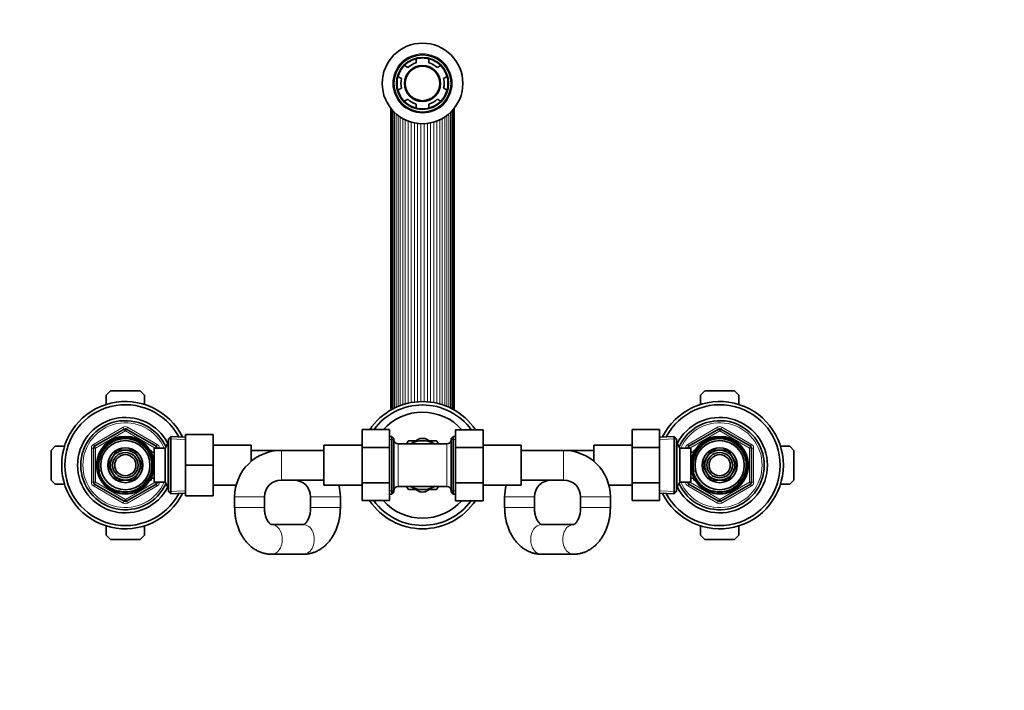
# Model space of a CAD drawing. Units: millimetres. Extents: x 0 to 1478, y 0 to 1758.
# Drawn here: x 550 to 1014, y 1442 to 1758 of the extents above; entities that cross this region are included whole.
import ezdxf
from ezdxf import colors
from ezdxf.entities.mleader import LeaderData, LeaderLine
from ezdxf.math import Vec2, Vec3

# ---------------------------------------------------------------- set-up
doc = ezdxf.new("R2010")
doc.units = ezdxf.units.MM
doc.layers.add('DV2_Défaut', color=7, linetype='Continuous')
doc.layers.add('Défaut', color=7, linetype='Continuous')

# ---------------------------------------------------------------- blocks, each defined once
blk = doc.blocks.new('_DOT')
at = {"color": 0}
blk.add_line((0, 0), (-1, 0), dxfattribs=at)
at = {"color": 0, "const_width": 0.333}
blk.add_lwpolyline([(-0.1665, 0, 1), (0.1665, 0, 1)], format="xyb", close=True, dxfattribs=at)
blk = doc.blocks.new('SE1')
at = {"layer": 'DV2_Défaut', "color": 7, "linetype": 'Continuous', "lineweight": 35}
for p, q in [((733.02, 1735.24), (731.4, 1736.17)), ((736.96, 1739.38), (736.96, 1737.51)), ((742.96, 1737.51), (742.96, 1739.38)), ((748.52, 1736.17), (746.9, 1735.24)), ((728.4, 1730.98), (730.02, 1730.04)), ((749.9, 1730.04), (751.52, 1730.98)), ((730.02, 1725.49), (728.4, 1724.55)), ((751.52, 1724.55), (749.9, 1725.49)), ((731.4, 1719.36), (733.02, 1720.29)), ((736.96, 1718.01), (736.96, 1716.14)), ((742.96, 1716.14), (742.96, 1718.01)), ((746.9, 1720.29), (748.52, 1719.36)), ((725.03, 1716.01), (725.03, 1573.79)), ((725.61, 1715.31), (725.61, 1574.11)), ((754.31, 1574.11), (754.31, 1715.31)), ((754.89, 1573.79), (754.89, 1716.01)), ((590.96, 1580.76), (592.96, 1582.76)), ((592.96, 1582.76), (606.96, 1582.76)), ((606.96, 1582.76), (608.96, 1580.76)), ((870.96, 1580.76), (872.96, 1582.76)), ((872.96, 1582.76), (886.96, 1582.76)), ((886.96, 1582.76), (888.96, 1580.76)), ((590.96, 1576.38), (590.96, 1580.76)), ((608.96, 1580.76), (608.96, 1576.38)), ((870.96, 1576.38), (870.96, 1580.76)), ((888.96, 1580.76), (888.96, 1576.38)), ((585.46, 1556.71), (599.46, 1564.8)), ((600.46, 1564.8), (614.46, 1556.71)), ((711.46, 1564.51), (711.46, 1556.14)), ((724.46, 1564.51), (711.46, 1564.51)), ((724.46, 1564.51), (724.46, 1556.14)), ((755.46, 1564.49), (768.46, 1564.49)), ((755.46, 1556.14), (755.46, 1564.49)), ((768.46, 1556.14), (768.46, 1564.49)), ((838.66, 1564.51), (838.66, 1556.14)), ((851.66, 1564.51), (838.66, 1564.51)), ((851.66, 1564.51), (851.66, 1556.14)), ((865.46, 1556.71), (879.46, 1564.8)), ((880.46, 1564.8), (894.46, 1556.71)), ((621.46, 1561.31), (620.26, 1560.16)), ((620.26, 1535.36), (620.26, 1560.16)), ((621.46, 1561.31), (621.46, 1534.22)), ((628.26, 1561.01), (621.46, 1561.31)), ((628.26, 1562.26), (641.26, 1562.26)), ((628.26, 1547.73), (628.26, 1562.26)), ((641.26, 1547.73), (641.26, 1562.26)), ((725.46, 1561.36), (724.46, 1561.36)), ((725.46, 1534.16), (725.46, 1561.36)), ((726.46, 1560.36), (725.46, 1561.36)), ((726.46, 1560.36), (726.46, 1535.16)), ((732.46, 1557.77), (733.24, 1559.13)), ((733.48, 1559.26), (736.87, 1559.26)), ((734.21, 1557.72), (738.77, 1560.36)), ((745.71, 1557.72), (741.15, 1560.36)), ((743.05, 1559.26), (746.44, 1559.26)), ((746.68, 1559.13), (747.46, 1557.78)), ((754.46, 1561.36), (753.46, 1560.36)), ((753.46, 1535.16), (753.46, 1560.36)), ((754.46, 1561.36), (754.46, 1534.16)), ((755.46, 1561.36), (754.46, 1561.36)), ((858.46, 1561.31), (851.66, 1561.01)), ((858.46, 1534.22), (858.46, 1561.31)), ((859.66, 1560.16), (858.46, 1561.31)), ((859.66, 1560.16), (859.66, 1535.36)), ((564.96, 1554.76), (566.96, 1556.76)), ((564.96, 1540.76), (564.96, 1554.76)), ((566.96, 1556.76), (571.34, 1556.76)), ((584.96, 1539.68), (584.96, 1555.85)), ((595.89, 1554.81), (593.91, 1551.39)), ((599.85, 1554.81), (595.89, 1554.81)), ((604.03, 1554.81), (600.08, 1554.81)), ((606.01, 1551.39), (604.03, 1554.81)), ((612.06, 1554.76), (611.62, 1554.76)), ((612.06, 1553.97), (612.06, 1554.76)), ((613.56, 1539.76), (613.56, 1555.76)), ((618.76, 1555.76), (613.56, 1555.76)), ((614.96, 1555.85), (614.96, 1555.76)), ((620.2, 1558.26), (618.76, 1555.76)), ((618.76, 1539.76), (618.76, 1555.76)), ((620.2, 1537.26), (620.2, 1558.26)), ((620.26, 1558.26), (620.2, 1558.26)), ((659.26, 1557.26), (641.26, 1557.26)), ((659.26, 1557.26), (659.26, 1549.57)), ((673.46, 1554.76), (659.26, 1554.76)), ((693.46, 1554.76), (673.46, 1554.76)), ((693.46, 1538.26), (693.46, 1557.26)), ((711.46, 1557.26), (693.46, 1557.26)), ((711.46, 1556.14), (711.46, 1539.39)), ((724.46, 1556.14), (711.46, 1556.14)), ((724.46, 1556.14), (724.46, 1539.39)), ((739.96, 1557.76), (728.46, 1557.76)), ((751.46, 1557.76), (739.96, 1557.76)), ((755.46, 1556.14), (768.46, 1556.14)), ((755.46, 1539.39), (755.46, 1556.14)), ((786.46, 1557.26), (768.46, 1557.26)), ((768.46, 1539.39), (768.46, 1556.14)), ((786.46, 1557.26), (786.46, 1538.26)), ((806.46, 1554.76), (786.46, 1554.76)), ((820.66, 1554.76), (806.46, 1554.76)), ((820.66, 1549.57), (820.66, 1557.26)), ((838.66, 1557.26), (820.66, 1557.26)), ((838.66, 1556.14), (838.66, 1539.39)), ((851.66, 1556.14), (838.66, 1556.14)), ((851.66, 1556.14), (851.66, 1539.39)), ((859.72, 1558.26), (859.66, 1558.26)), ((859.72, 1558.26), (859.72, 1537.26)), ((861.16, 1555.76), (859.72, 1558.26)), ((861.16, 1555.76), (861.16, 1539.76)), ((866.36, 1555.76), (861.16, 1555.76)), ((864.96, 1555.76), (864.96, 1555.85)), ((866.36, 1555.76), (866.36, 1539.76)), ((867.86, 1554.76), (867.86, 1553.97)), ((868.3, 1554.76), (867.86, 1554.76)), ((875.89, 1554.81), (873.91, 1551.39)), ((879.85, 1554.81), (875.89, 1554.81)), ((884.03, 1554.81), (880.08, 1554.81)), ((886.01, 1551.39), (884.03, 1554.81)), ((894.96, 1555.85), (894.96, 1539.68)), ((908.58, 1556.76), (912.96, 1556.76)), ((912.96, 1556.76), (914.96, 1554.76)), ((914.96, 1554.76), (914.96, 1540.76)), ((593.8, 1551.19), (591.82, 1547.76)), ((608.1, 1547.76), (606.12, 1551.19)), ((613.56, 1553.91), (612.09, 1553.91)), ((867.83, 1553.91), (866.36, 1553.91)), ((873.8, 1551.19), (871.82, 1547.76)), ((888.1, 1547.76), (886.12, 1551.19)), ((591.82, 1547.76), (593.8, 1544.34)), ((606.12, 1544.34), (608.1, 1547.76)), ((628.26, 1547.73), (641.26, 1547.73)), ((628.26, 1533.26), (628.26, 1547.73)), ((641.26, 1533.26), (641.26, 1547.73)), ((871.82, 1547.76), (873.8, 1544.34)), ((886.12, 1544.34), (888.1, 1547.76)), ((566.96, 1538.76), (564.96, 1540.76)), ((593.91, 1544.14), (595.89, 1540.71)), ((595.89, 1540.71), (599.85, 1540.71)), ((600.08, 1540.71), (604.03, 1540.71)), ((604.03, 1540.71), (606.01, 1544.14)), ((611.62, 1540.76), (612.06, 1540.76)), ((612.06, 1540.76), (612.06, 1541.55)), ((612.09, 1541.61), (613.56, 1541.61)), ((673.46, 1540.76), (693.46, 1540.76)), ((786.46, 1540.76), (806.46, 1540.76)), ((866.36, 1541.61), (867.83, 1541.61)), ((867.86, 1541.55), (867.86, 1540.76)), ((867.86, 1540.76), (868.3, 1540.76)), ((873.91, 1544.14), (875.89, 1540.71)), ((875.89, 1540.71), (879.85, 1540.71)), ((880.08, 1540.71), (884.03, 1540.71)), ((884.03, 1540.71), (886.01, 1544.14)), ((914.96, 1540.76), (912.96, 1538.76)), ((571.34, 1538.76), (566.96, 1538.76)), ((599.46, 1530.73), (585.46, 1538.81)), ((614.46, 1538.81), (600.46, 1530.73)), ((613.56, 1539.76), (618.76, 1539.76)), ((614.96, 1539.76), (614.96, 1539.68)), ((618.76, 1539.76), (620.2, 1537.26)), ((620.2, 1537.26), (620.26, 1537.26)), ((641.26, 1538.26), (652.16, 1538.26)), ((693.46, 1538.26), (711.46, 1538.26)), ((711.46, 1539.39), (711.46, 1531.04)), ((724.46, 1539.39), (711.46, 1539.39)), ((724.46, 1539.39), (724.46, 1531.04)), ((728.46, 1537.76), (739.96, 1537.76)), ((733.24, 1536.4), (732.47, 1537.75)), ((736.87, 1536.26), (733.48, 1536.26)), ((734.21, 1537.8), (738.77, 1535.17)), ((739.96, 1537.76), (751.46, 1537.76)), ((745.71, 1537.8), (741.15, 1535.17)), ((746.44, 1536.26), (743.05, 1536.26)), ((747.46, 1537.76), (746.68, 1536.4)), ((755.46, 1539.39), (768.46, 1539.39)), ((755.46, 1531.02), (755.46, 1539.39)), ((768.46, 1531.02), (768.46, 1539.39)), ((768.46, 1538.26), (786.46, 1538.26)), ((827.76, 1538.26), (838.66, 1538.26)), ((838.66, 1539.39), (838.66, 1531.04)), ((851.66, 1539.39), (838.66, 1539.39)), ((851.66, 1539.39), (851.66, 1531.04)), ((859.66, 1537.26), (859.72, 1537.26)), ((859.72, 1537.26), (861.16, 1539.76)), ((861.16, 1539.76), (866.36, 1539.76)), ((864.96, 1539.68), (864.96, 1539.76)), ((879.46, 1530.73), (865.46, 1538.81)), ((894.46, 1538.81), (880.46, 1530.73)), ((912.96, 1538.76), (908.58, 1538.76)), ((620.26, 1535.36), (621.46, 1534.22)), ((621.46, 1534.22), (628.26, 1534.51)), ((628.26, 1533.26), (641.26, 1533.26)), ((651.46, 1532.76), (651.46, 1527.76)), ((665.46, 1527.76), (665.46, 1532.76)), ((687.26, 1532.76), (687.26, 1527.76)), ((701.26, 1527.76), (701.26, 1532.76)), ((724.46, 1531.04), (711.46, 1531.04)), ((724.46, 1534.16), (725.46, 1534.16)), ((725.46, 1534.16), (726.46, 1535.16)), ((753.46, 1535.16), (754.46, 1534.16)), ((754.46, 1534.16), (755.46, 1534.16)), ((755.46, 1531.02), (768.46, 1531.02)), ((778.66, 1532.76), (778.66, 1527.76)), ((792.66, 1527.76), (792.66, 1532.76)), ((814.46, 1532.76), (814.46, 1527.76)), ((828.46, 1527.76), (828.46, 1532.76)), ((851.66, 1531.04), (838.66, 1531.04)), ((851.66, 1534.51), (858.46, 1534.22)), ((858.46, 1534.22), (859.66, 1535.36)), ((590.96, 1514.76), (590.96, 1519.15)), ((608.96, 1519.15), (608.96, 1514.76)), ((683.9, 1519.76), (668.82, 1519.76)), ((811.1, 1519.76), (796.02, 1519.76)), ((870.96, 1514.76), (870.96, 1519.15)), ((888.96, 1519.15), (888.96, 1514.76)), ((592.96, 1512.76), (590.96, 1514.76)), ((606.96, 1512.76), (592.96, 1512.76)), ((608.96, 1514.76), (606.96, 1512.76)), ((872.96, 1512.76), (870.96, 1514.76)), ((886.96, 1512.76), (872.96, 1512.76)), ((888.96, 1514.76), (886.96, 1512.76)), ((668.82, 1505.76), (683.9, 1505.76)), ((796.02, 1505.76), (811.1, 1505.76))]:
    blk.add_line(p, q, dxfattribs=at)
at = {"layer": 'DV2_Défaut', "color": 7, "linetype": 'Continuous', "lineweight": 18}
for p, q in [((725.29, 1573.93), (725.29, 1715.69)), ((726.09, 1574.36), (726.09, 1714.78)), ((726.74, 1574.69), (726.74, 1714.12)), ((727.49, 1575.05), (727.49, 1713.43)), ((728.44, 1575.46), (728.44, 1712.66)), ((729.44, 1575.86), (729.44, 1711.94)), ((750.48, 1575.86), (750.48, 1711.94)), ((751.49, 1575.46), (751.49, 1712.66)), ((752.43, 1575.05), (752.43, 1713.43)), ((753.18, 1574.69), (753.18, 1714.12)), ((753.83, 1574.36), (753.83, 1714.78)), ((754.63, 1573.93), (754.63, 1715.69)), ((730.64, 1576.28), (730.64, 1711.21)), ((731.85, 1576.65), (731.85, 1710.58)), ((733.24, 1577), (733.24, 1709.99)), ((734.62, 1577.28), (734.62, 1709.53)), ((736.14, 1577.52), (736.14, 1709.15)), ((737.61, 1577.67), (737.61, 1708.91)), ((739.21, 1577.75), (739.21, 1708.78)), ((740.71, 1577.75), (740.71, 1708.78)), ((742.31, 1577.67), (742.31, 1708.91)), ((743.78, 1577.52), (743.78, 1709.15)), ((745.3, 1577.28), (745.3, 1709.53)), ((746.68, 1577), (746.68, 1709.99)), ((748.07, 1576.65), (748.07, 1710.58)), ((749.29, 1576.28), (749.29, 1711.21)), ((584.96, 1557.58), (598.96, 1565.66)), ((599.96, 1563.93), (585.96, 1555.85)), ((599.46, 1564.8), (598.96, 1565.66)), ((599.46, 1564.8), (599.96, 1563.93)), ((600.46, 1564.8), (599.96, 1563.93)), ((613.96, 1555.85), (599.96, 1563.93)), ((600.46, 1564.8), (600.96, 1565.66)), ((600.96, 1565.66), (614.96, 1557.58)), ((864.96, 1557.58), (878.96, 1565.66)), ((879.96, 1563.93), (865.96, 1555.85)), ((878.96, 1565.66), (879.46, 1564.8)), ((879.96, 1563.93), (879.46, 1564.8)), ((879.96, 1563.93), (880.46, 1564.8)), ((893.96, 1555.85), (879.96, 1563.93)), ((880.96, 1565.66), (880.46, 1564.8)), ((880.96, 1565.66), (894.96, 1557.58)), ((628.21, 1559.85), (620.3, 1560.2)), ((726.46, 1559.82), (724.46, 1559.82)), ((753.46, 1559.82), (755.46, 1559.82)), ((851.71, 1559.85), (859.62, 1560.2)), ((583.96, 1539.68), (583.96, 1555.85)), ((584.96, 1555.85), (583.96, 1555.85)), ((585.46, 1556.71), (584.96, 1557.58)), ((584.96, 1555.85), (585.96, 1555.85)), ((585.46, 1556.71), (585.96, 1555.85)), ((585.96, 1555.85), (585.96, 1539.68)), ((612.06, 1554.15), (611.62, 1554.15)), ((614.46, 1556.71), (613.96, 1555.85)), ((613.96, 1555.76), (613.96, 1555.85)), ((614.96, 1555.85), (613.96, 1555.85)), ((614.46, 1556.71), (614.96, 1557.58)), ((615.96, 1555.85), (614.96, 1555.85)), ((615.96, 1555.85), (615.96, 1555.76)), ((620.26, 1557.08), (619.52, 1557.08)), ((673.46, 1540.76), (673.46, 1554.76)), ((728.46, 1557.76), (728.46, 1537.76)), ((751.46, 1537.76), (751.46, 1557.76)), ((806.46, 1540.76), (806.46, 1554.76)), ((859.66, 1557.08), (860.4, 1557.08)), ((863.96, 1555.76), (863.96, 1555.85)), ((863.96, 1555.85), (864.96, 1555.85)), ((864.96, 1557.58), (865.46, 1556.71)), ((865.96, 1555.85), (864.96, 1555.85)), ((865.96, 1555.85), (865.46, 1556.71)), ((865.96, 1555.85), (865.96, 1555.76)), ((867.86, 1554.15), (868.3, 1554.15)), ((893.96, 1555.85), (894.46, 1556.71)), ((893.96, 1539.68), (893.96, 1555.85)), ((893.96, 1555.85), (894.96, 1555.85)), ((894.96, 1557.58), (894.46, 1556.71)), ((894.96, 1555.85), (895.96, 1555.85)), ((895.96, 1555.85), (895.96, 1539.68)), ((612.06, 1541.38), (611.62, 1541.38)), ((867.86, 1541.38), (868.3, 1541.38)), ((584.96, 1539.68), (583.96, 1539.68)), ((585.96, 1539.68), (584.96, 1539.68)), ((584.96, 1537.95), (585.46, 1538.81)), ((598.96, 1529.87), (584.96, 1537.95)), ((585.96, 1539.68), (585.46, 1538.81)), ((585.96, 1539.68), (599.96, 1531.6)), ((599.96, 1531.6), (613.96, 1539.68)), ((614.96, 1537.95), (600.96, 1529.87)), ((613.96, 1539.68), (613.96, 1539.76)), ((613.96, 1539.68), (614.46, 1538.81)), ((613.96, 1539.68), (614.96, 1539.68)), ((614.96, 1537.95), (614.46, 1538.81)), ((615.96, 1539.68), (614.96, 1539.68)), ((615.96, 1539.76), (615.96, 1539.68)), ((620.26, 1538.45), (619.52, 1538.45)), ((628.21, 1535.67), (620.3, 1535.33)), ((726.46, 1535.71), (724.46, 1535.71)), ((753.46, 1535.71), (755.46, 1535.71)), ((851.71, 1535.67), (859.62, 1535.33)), ((859.66, 1538.45), (860.4, 1538.45)), ((863.96, 1539.68), (863.96, 1539.76)), ((863.96, 1539.68), (864.96, 1539.68)), ((864.96, 1539.68), (865.96, 1539.68)), ((865.46, 1538.81), (864.96, 1537.95)), ((878.96, 1529.87), (864.96, 1537.95)), ((865.46, 1538.81), (865.96, 1539.68)), ((865.96, 1539.76), (865.96, 1539.68)), ((865.96, 1539.68), (879.96, 1531.6)), ((879.96, 1531.6), (893.96, 1539.68)), ((894.96, 1537.95), (880.96, 1529.87)), ((894.96, 1539.68), (893.96, 1539.68)), ((894.46, 1538.81), (893.96, 1539.68)), ((894.46, 1538.81), (894.96, 1537.95)), ((894.96, 1539.68), (895.96, 1539.68)), ((599.96, 1531.6), (599.46, 1530.73)), ((599.96, 1531.6), (600.46, 1530.73)), ((665.46, 1532.76), (651.46, 1532.76)), ((687.26, 1532.76), (701.26, 1532.76)), ((792.66, 1532.76), (778.66, 1532.76)), ((814.46, 1532.76), (828.46, 1532.76)), ((879.46, 1530.73), (879.96, 1531.6)), ((880.46, 1530.73), (879.96, 1531.6)), ((598.96, 1529.87), (599.46, 1530.73)), ((600.96, 1529.87), (600.46, 1530.73)), ((665.46, 1527.76), (651.46, 1527.76)), ((687.26, 1527.76), (701.26, 1527.76)), ((792.66, 1527.76), (778.66, 1527.76)), ((814.46, 1527.76), (828.46, 1527.76)), ((879.46, 1530.73), (878.96, 1529.87)), ((880.46, 1530.73), (880.96, 1529.87))]:
    blk.add_line(p, q, dxfattribs=at)
at = {"layer": 'DV2_Défaut', "color": 7, "linetype": 'Continuous', "lineweight": 35}
for centre, radius in [((739.96, 1727.76), 19), ((739.96, 1727.76), 13.5), ((739.96, 1727.76), 12.12), ((739.96, 1727.76), 8.5), ((739.96, 1727.76), 8.13), ((599.96, 1547.76), 13.6), ((599.96, 1547.76), 13.55), ((599.96, 1547.76), 12.87), ((599.96, 1547.76), 11.61), ((879.96, 1547.76), 13.6), ((879.96, 1547.76), 13.55), ((879.96, 1547.76), 12.87), ((879.96, 1547.76), 11.61), ((599.96, 1547.76), 8.25), ((879.96, 1547.76), 8.25), ((599.96, 1547.76), 6), ((599.96, 1547.76), 5), ((879.96, 1547.76), 6), ((879.96, 1547.76), 5)]:
    blk.add_circle(centre, radius, dxfattribs=at)
at = {"layer": 'DV2_Défaut', "color": 7, "linetype": 'Continuous', "lineweight": 18}
for radius in [14, 12.43]:
    blk.add_circle((739.96, 1727.76), radius, dxfattribs=at)
at = {"layer": 'DV2_Défaut', "color": 7, "linetype": 'Continuous', "lineweight": 35}
for centre, radius, start, end in [((739.96, 1727.76), 12, 75.5225, 104.4775), ((739.96, 1727.76), 12, 135.5225, 164.4775), ((739.96, 1727.76), 12, 104.4775, 135.5225), ((739.96, 1727.76), 10.2, 107.1046, 132.8954), ((739.96, 1727.76), 12, 44.4775, 75.5225), ((739.96, 1727.76), 10.2, 47.1046, 72.8954), ((739.96, 1727.76), 12, 15.5225, 44.4775), ((739.96, 1727.76), 12, 164.4775, 195.5225), ((739.96, 1727.76), 12, 344.4775, 15.5225), ((739.96, 1727.76), 10.2, 167.1046, 192.8954), ((739.96, 1727.76), 10.2, 347.1046, 12.8954), ((739.96, 1727.76), 12, 195.5225, 224.4775), ((739.96, 1727.76), 12, 315.5225, 344.4775), ((739.96, 1727.76), 12, 224.4775, 255.5225), ((739.96, 1727.76), 10.2, 227.1046, 252.8954), ((739.96, 1727.76), 10.2, 287.1046, 312.8954), ((739.96, 1727.76), 12, 284.4775, 315.5225), ((739.96, 1727.76), 12, 255.5225, 284.4775), ((599.96, 1547.76), 30, 26.3434, 333.6566), ((739.96, 1547.76), 30, 33.8782, 146.0751), ((879.96, 1547.76), 30, 0, 153.6566), ((599.96, 1547.76), 28.5, 28.0179, 331.9821), ((739.96, 1547.76), 28.4, 36.0742, 143.8751), ((739.96, 1547.76), 25, 41.9833, 137.9541), ((879.96, 1547.76), 28.5, 0, 151.9821), ((599.96, 1547.76), 22.5, 26.9183, 333.0817), ((599.96, 1547.76), 21, 24.2095, 335.7905), ((879.96, 1547.76), 22.5, 0, 153.0817), ((879.96, 1547.76), 21, 0, 155.7905), ((599.96, 1563.93), 1, 60, 120), ((879.96, 1563.93), 1, 60, 120), ((728.46, 1559.76), 2, 180, 270), ((739.96, 1547.76), 13.2, 119.4002, 120.5998), ((739.96, 1547.76), 11.5, 60, 120), ((739.96, 1547.76), 12.65, 84.2557, 95.7015), ((739.96, 1547.76), 13.2, 59.4002, 60.5998), ((751.46, 1559.76), 2, 270, 0), ((585.96, 1555.85), 1, 120, 180), ((599.96, 1547.76), 7.05, 90.9421, 149.0579), ((599.96, 1547.76), 7.05, 89.0579, 90.9421), ((599.96, 1547.76), 7.05, 30.9421, 89.0579), ((613.96, 1555.85), 1, 0, 60), ((673.46, 1532.76), 22, 90, 180), ((806.46, 1532.76), 22, 0, 90), ((865.96, 1555.85), 1, 120, 180), ((879.96, 1547.76), 7.05, 90.9421, 149.0579), ((879.96, 1547.76), 7.05, 89.0579, 90.9421), ((879.96, 1547.76), 7.05, 30.9421, 89.0579), ((893.96, 1555.85), 1, 0, 60), ((599.96, 1547.76), 7.05, 150.9421, 209.0579), ((599.96, 1547.76), 7.05, 149.0579, 150.9421), ((599.96, 1547.76), 7.05, 29.0579, 30.9421), ((599.96, 1547.76), 7.05, 330.9421, 29.0579), ((879.96, 1547.76), 7.05, 150.9421, 209.0579), ((879.96, 1547.76), 7.05, 149.0579, 150.9421), ((879.96, 1547.76), 7.05, 29.0579, 30.9421), ((879.96, 1547.76), 7.05, 330.9421, 29.0579), ((879.96, 1547.76), 30, 206.3434, 0), ((879.96, 1547.76), 28.5, 208.0179, 0), ((879.96, 1547.76), 22.5, 206.9183, 0), ((879.96, 1547.76), 21, 204.2095, 0), ((599.96, 1547.76), 7.05, 209.0579, 210.9421), ((599.96, 1547.76), 7.05, 210.9421, 269.0579), ((599.96, 1547.76), 7.05, 269.0579, 270.9421), ((599.96, 1547.76), 7.05, 270.9421, 329.0579), ((599.96, 1547.76), 7.05, 329.0579, 330.9421), ((673.46, 1532.76), 8, 90, 180), ((679.26, 1532.76), 8, 0, 90), ((800.66, 1532.76), 8, 90, 180), ((806.46, 1532.76), 8, 0, 90), ((879.96, 1547.76), 7.05, 209.0579, 210.9421), ((879.96, 1547.76), 7.05, 210.9421, 269.0579), ((879.96, 1547.76), 7.05, 269.0579, 270.9421), ((879.96, 1547.76), 7.05, 270.9421, 329.0579), ((879.96, 1547.76), 7.05, 329.0579, 330.9421), ((585.96, 1539.68), 1, 180, 240), ((613.96, 1539.68), 1, 300, 0), ((679.26, 1532.76), 22, 0, 14.4775), ((728.46, 1535.76), 2, 90, 180), ((739.96, 1547.76), 13.2, 239.4002, 240.5998), ((739.96, 1547.76), 11.5, 240, 300), ((739.96, 1547.76), 13.2, 299.4002, 300.5998), ((751.46, 1535.76), 2, 0, 90), ((800.66, 1532.76), 22, 165.5225, 180), ((865.96, 1539.68), 1, 180, 240), ((893.96, 1539.68), 1, 300, 0), ((739.96, 1547.76), 30, 213.8782, 326.0751), ((739.96, 1547.76), 28.4, 216.0742, 323.8751), ((739.96, 1547.76), 25, 221.9833, 317.9541), ((739.96, 1547.76), 12.65, 264.3128, 270), ((739.96, 1547.76), 12.65, 270, 275.7448), ((599.96, 1531.6), 1, 240, 300), ((879.96, 1531.6), 1, 240, 300)]:
    blk.add_arc(centre, radius, start, end, dxfattribs=at)
at = {"layer": 'DV2_Défaut', "color": 7, "linetype": 'Continuous', "lineweight": 18}
for centre, radius, start, end in [((599.96, 1547.76), 20, 23.5782, 336.4218), ((599.96, 1563.93), 2, 60, 120), ((879.96, 1547.76), 20, 0, 156.4218), ((879.96, 1563.93), 2, 60, 120), ((599.96, 1547.76), 12.39, 255, 195), ((599.96, 1547.76), 11.7, 255, 195), ((879.96, 1547.76), 12.39, 255, 195), ((879.96, 1547.76), 11.7, 255, 195), ((585.96, 1555.85), 2, 120, 180), ((613.96, 1555.85), 2, 0, 60), ((865.96, 1555.85), 2, 120, 180), ((893.96, 1555.85), 2, 0, 60), ((879.96, 1547.76), 20, 203.5782, 0), ((585.96, 1539.68), 2, 180, 240), ((613.96, 1539.68), 2, 300, 0), ((865.96, 1539.68), 2, 180, 240), ((893.96, 1539.68), 2, 300, 0), ((599.96, 1531.6), 2, 240, 300), ((879.96, 1531.6), 2, 240, 300)]:
    blk.add_arc(centre, radius, start, end, dxfattribs=at)
for centre, major_axis, start_param, end_param in [((668.82, 1512.76), (0, 7), 3.141599, 6.282375), ((683.9, 1512.76), (0, -7), 0, 3.141593), ((796.02, 1512.76), (0, -7), 3.141593, 6.283185), ((811.1, 1512.76), (0, 7), 0, 3.141716), ((811.1, 1512.76), (0, 7), 6.2763, 6.283185)]:
    blk.add_ellipse(centre, major_axis=major_axis, ratio=0.723312, start_param=start_param, end_param=end_param, dxfattribs=at)
at = {"layer": 'DV2_Défaut', "color": 7, "linetype": 'Continuous', "lineweight": 35}
for points, knots in [([(651.46, 1527.76), (651.47, 1527.35), (651.48, 1526.39), (651.61, 1524.65), (651.89, 1522.71), (652.31, 1520.79), (652.86, 1518.92), (653.55, 1517.11), (654.38, 1515.38), (655.33, 1513.74), (656.4, 1512.22), (657.59, 1510.83), (658.89, 1509.59), (660.27, 1508.5), (661.73, 1507.59), (663.24, 1506.86), (664.8, 1506.31), (666.36, 1505.95), (667.74, 1505.78), (668.5, 1505.77), (668.82, 1505.76)], [0, 0, 0, 0, 0.033732, 0.093254, 0.152902, 0.212707, 0.2727, 0.33289, 0.393248, 0.453664, 0.513971, 0.573955, 0.633373, 0.692001, 0.749678, 0.806336, 0.862003, 0.91679, 0.970862, 1, 1, 1, 1]), ([(668.82, 1519.76), (668.81, 1519.76), (668.8, 1519.76), (668.74, 1519.77), (668.54, 1519.85), (668.26, 1520.03), (667.91, 1520.33), (667.5, 1520.78), (667.08, 1521.38), (666.67, 1522.11), (666.29, 1522.96), (665.97, 1523.93), (665.71, 1524.99), (665.54, 1526.1), (665.47, 1527.07), (665.46, 1527.59), (665.46, 1527.76)], [0, 0, 0, 0, 0.038294, 0.159698, 0.241234, 0.315507, 0.393129, 0.46625, 0.537565, 0.608495, 0.679628, 0.75126, 0.823514, 0.896349, 0.969617, 1, 1, 1, 1]), ([(687.26, 1527.76), (687.26, 1527.55), (687.25, 1527.01), (687.17, 1526.01), (686.99, 1524.89), (686.73, 1523.83), (686.39, 1522.87), (686.01, 1522.03), (685.6, 1521.31), (685.19, 1520.74), (684.79, 1520.31), (684.45, 1520.02), (684.18, 1519.85), (684, 1519.78), (683.93, 1519.76), (683.91, 1519.76), (683.9, 1519.76)], [0, 0, 0, 0, 0.035881, 0.109342, 0.182585, 0.255357, 0.327522, 0.399041, 0.470032, 0.540843, 0.612014, 0.684436, 0.759694, 0.840391, 0.931331, 1, 1, 1, 1]), ([(683.9, 1505.76), (684.33, 1505.77), (685.17, 1505.8), (686.62, 1506), (688.14, 1506.38), (689.62, 1506.93), (691.05, 1507.63), (692.43, 1508.49), (693.73, 1509.51), (694.97, 1510.66), (696.11, 1511.96), (697.16, 1513.39), (698.11, 1514.95), (698.95, 1516.61), (699.67, 1518.36), (700.25, 1520.19), (700.71, 1522.09), (701.04, 1524.01), (701.23, 1525.95), (701.25, 1527.11), (701.26, 1527.76)], [0, 0, 0, 0, 0.039418, 0.092638, 0.145805, 0.199153, 0.252906, 0.307261, 0.362371, 0.418331, 0.475157, 0.532789, 0.591096, 0.64991, 0.709055, 0.768386, 0.827774, 0.887174, 0.946579, 1, 1, 1, 1]), ([(778.66, 1527.76), (778.67, 1527.35), (778.68, 1526.39), (778.81, 1524.65), (779.09, 1522.71), (779.51, 1520.79), (780.06, 1518.92), (780.75, 1517.11), (781.58, 1515.38), (782.53, 1513.74), (783.6, 1512.22), (784.79, 1510.83), (786.09, 1509.59), (787.47, 1508.5), (788.93, 1507.59), (790.44, 1506.86), (792, 1506.31), (793.56, 1505.95), (794.94, 1505.78), (795.7, 1505.77), (796.02, 1505.76)], [0, 0, 0, 0, 0.033732, 0.093254, 0.152902, 0.212707, 0.2727, 0.33289, 0.393248, 0.453664, 0.513971, 0.573955, 0.633373, 0.692001, 0.749678, 0.806336, 0.862003, 0.91679, 0.970862, 1, 1, 1, 1]), ([(796.02, 1519.76), (796.01, 1519.76), (796, 1519.76), (795.94, 1519.77), (795.74, 1519.85), (795.46, 1520.03), (795.11, 1520.33), (794.7, 1520.78), (794.28, 1521.38), (793.87, 1522.11), (793.49, 1522.96), (793.17, 1523.93), (792.91, 1524.99), (792.74, 1526.1), (792.67, 1527.07), (792.66, 1527.59), (792.66, 1527.76)], [0, 0, 0, 0, 0.038294, 0.159698, 0.241234, 0.315507, 0.393129, 0.46625, 0.537565, 0.608495, 0.679628, 0.75126, 0.823514, 0.896349, 0.969617, 1, 1, 1, 1]), ([(814.46, 1527.76), (814.46, 1527.55), (814.45, 1527.01), (814.37, 1526.01), (814.19, 1524.89), (813.93, 1523.83), (813.59, 1522.87), (813.21, 1522.03), (812.8, 1521.31), (812.39, 1520.74), (811.99, 1520.31), (811.65, 1520.02), (811.38, 1519.85), (811.2, 1519.78), (811.13, 1519.76), (811.11, 1519.76), (811.1, 1519.76)], [0, 0, 0, 0, 0.035881, 0.109342, 0.182585, 0.255357, 0.327522, 0.399041, 0.470032, 0.540843, 0.612014, 0.684436, 0.759694, 0.840391, 0.931331, 1, 1, 1, 1]), ([(811.1, 1505.76), (811.53, 1505.77), (812.37, 1505.8), (813.82, 1506), (815.34, 1506.38), (816.82, 1506.93), (818.25, 1507.63), (819.63, 1508.49), (820.93, 1509.51), (822.17, 1510.66), (823.31, 1511.96), (824.36, 1513.39), (825.31, 1514.95), (826.15, 1516.61), (826.87, 1518.36), (827.45, 1520.19), (827.91, 1522.09), (828.24, 1524.01), (828.43, 1525.95), (828.45, 1527.11), (828.46, 1527.76)], [0, 0, 0, 0, 0.039418, 0.092638, 0.145805, 0.199153, 0.252906, 0.307261, 0.362371, 0.418331, 0.475157, 0.532789, 0.591096, 0.64991, 0.709055, 0.768386, 0.827774, 0.887174, 0.946579, 1, 1, 1, 1])]:
    blk.add_open_spline(points, degree=3, knots=knots, dxfattribs=at)

msp = doc.modelspace()

# ---------------------------------------------------------------- block references
at = {"layer": 'Défaut'}
msp.add_blockref('SE1', (0, 0), dxfattribs=at)

# ---------------------------------------------------------------- leaders
at = {"layer": 'Défaut', "color": 7, "linetype": 'Continuous', "lineweight": 18}
ml = msp.add_multileader_mtext('Standard', dxfattribs=at)
ml.set_content('{\\pxsm0.9;\\fSolid Edge ISO|b1||i0||c0|p34;\\W1.;14/02/2017\\P}', color=256)
ml.set_leader_properties()
ml.set_arrow_properties(name='DOT')
ml.build(insert=Vec2(0, 0))
ml.multileader.update_dxf_attribs({"leader_type": 0, "dogleg_length": 0, "arrow_head_size": 12})
ctx = ml.context
ctx.base_point, ctx.char_height, ctx.arrow_head_size, ctx.landing_gap_size = Vec3(1390.41, 1750.71), 12, 12, 4.2
notes = []
notes.append((ctx, [(0, (0, 0, 0), (0, 0), (1, 0), 1, [])]))
ctx.mtext.insert = Vec3(1392.41, 1756.83)
for ctx, leaders in notes:
    for number, flags, end, landing, length, lines in leaders:
        leader = LeaderData()
        leader.index, (leader.has_last_leader_line, leader.has_dogleg_vector, leader.attachment_direction) = number, flags
        leader.last_leader_point, leader.dogleg_vector, leader.dogleg_length = Vec3(end), Vec3(landing), length
        for number, points, colour, breaks in lines:
            line = LeaderLine()
            line.index, line.vertices, line.color, line.breaks = number, Vec3.list(points), colors.encode_raw_color(colour), breaks
            leader.lines.append(line)
        ctx.leaders.append(leader)

doc.saveas('drawing.dxf')
